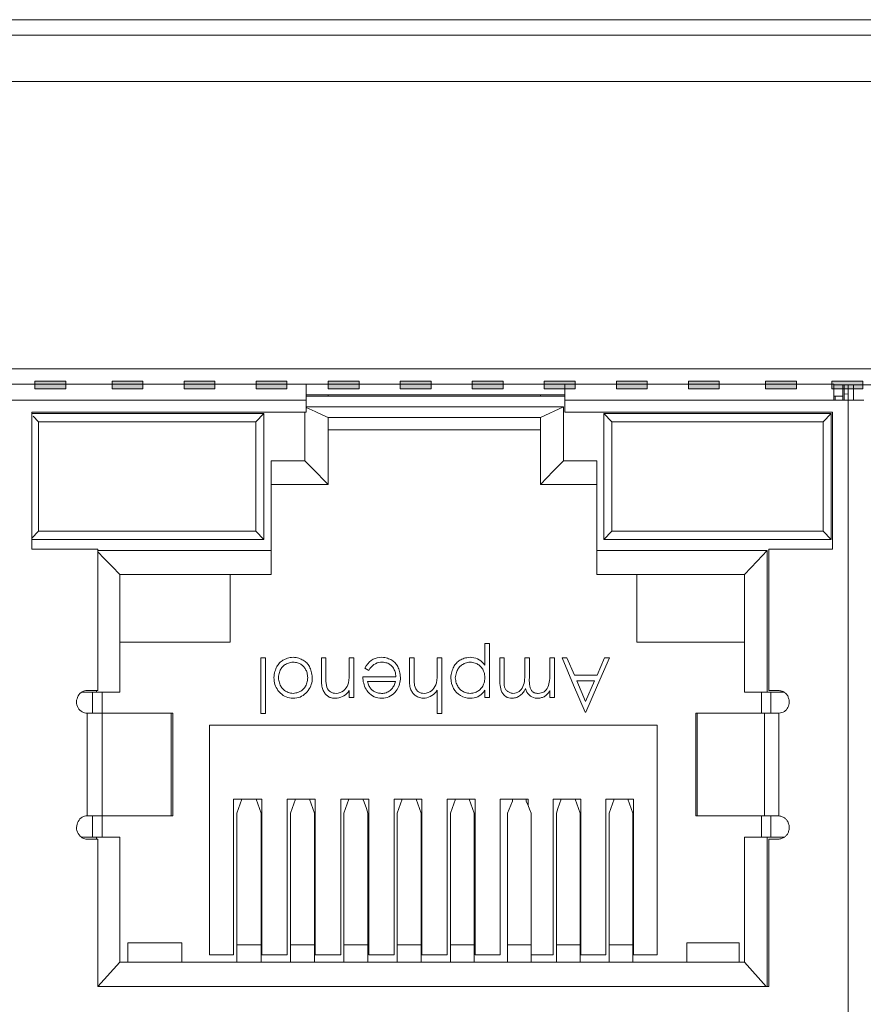
# Model space of a CAD drawing. Units: inches. Extents: x 0.5 to 16.1, y 0.5 to 11.2.
# Drawn here: x 3.5 to 3.8, y 1.2 to 1.5 of the extents above; entities that cross this region are included whole.
import ezdxf

# ---------------------------------------------------------------- set-up
doc = ezdxf.new("R2010")
doc.units = ezdxf.units.IN
doc.header["$MEASUREMENT"] = 0
doc.layers.add('Layer 1', color=7, linetype='Continuous', lineweight=0)

msp = doc.modelspace()

# ---------------------------------------------------------------- hatches: boundary and pattern name
at = {"layer": 'Layer 1', "true_color": 0x010101, "transparency": 33554687}
h = msp.add_hatch(color=18, dxfattribs=at)
h.dxf.hatch_style = 2
h.paths.add_polyline_path([(3.49367, 1.41817), (3.49367, 1.41564), (3.48362, 1.41564), (3.48362, 1.41817), (3.49367, 1.41817)])
h = msp.add_hatch(color=18, dxfattribs=at)
h.dxf.hatch_style = 2
h.paths.add_polyline_path([(3.51878, 1.41817), (3.51878, 1.41564), (3.50874, 1.41564), (3.50874, 1.41817), (3.51878, 1.41817)])
h = msp.add_hatch(color=18, dxfattribs=at)
h.dxf.hatch_style = 2
h.paths.add_polyline_path([(3.54223, 1.41817), (3.54223, 1.41564), (3.53218, 1.41564), (3.53218, 1.41817), (3.54223, 1.41817)])
h = msp.add_hatch(color=18, dxfattribs=at)
h.dxf.hatch_style = 2
h.paths.add_polyline_path([(3.56568, 1.41817), (3.56568, 1.41564), (3.55563, 1.41564), (3.55563, 1.41817), (3.56568, 1.41817)])
h = msp.add_hatch(color=18, dxfattribs=at)
h.dxf.hatch_style = 2
h.paths.add_polyline_path([(3.58912, 1.41817), (3.58912, 1.41564), (3.57907, 1.41564), (3.57907, 1.41817), (3.58912, 1.41817)])
h = msp.add_hatch(color=18, dxfattribs=at)
h.dxf.hatch_style = 2
h.paths.add_polyline_path([(3.61256, 1.41817), (3.61256, 1.41564), (3.60252, 1.41564), (3.60252, 1.41817), (3.61256, 1.41817)])
h = msp.add_hatch(color=18, dxfattribs=at)
h.dxf.hatch_style = 2
h.paths.add_polyline_path([(3.63601, 1.41817), (3.63601, 1.41564), (3.62596, 1.41564), (3.62596, 1.41817), (3.63601, 1.41817)])
h = msp.add_hatch(color=18, dxfattribs=at)
h.dxf.hatch_style = 2
h.paths.add_polyline_path([(3.65946, 1.41817), (3.65946, 1.41564), (3.64941, 1.41564), (3.64941, 1.41817), (3.65946, 1.41817)])
h = msp.add_hatch(color=18, dxfattribs=at)
h.dxf.hatch_style = 2
h.paths.add_polyline_path([(3.6829, 1.41817), (3.6829, 1.41564), (3.67285, 1.41564), (3.67285, 1.41817), (3.6829, 1.41817)])
h = msp.add_hatch(color=18, dxfattribs=at)
h.dxf.hatch_style = 2
h.paths.add_polyline_path([(3.70635, 1.41817), (3.70635, 1.41564), (3.6963, 1.41564), (3.6963, 1.41817), (3.70635, 1.41817)])
h = msp.add_hatch(color=18, dxfattribs=at)
h.dxf.hatch_style = 2
h.paths.add_polyline_path([(3.73146, 1.41817), (3.73146, 1.41564), (3.72142, 1.41564), (3.72142, 1.41817), (3.73146, 1.41817)])
h = msp.add_hatch(color=18, dxfattribs=at)
h.dxf.hatch_style = 2
h.paths.add_polyline_path([(3.74302, 1.41564), (3.74302, 1.41817), (3.75307, 1.41817), (3.75307, 1.41564), (3.74302, 1.41564)])

# ---------------------------------------------------------------- linework, layer by layer
at = {"layer": 'Layer 1', "color": 18, "lineweight": 18, "true_color": 0x010101}
for p, q in [((3.13281, 1.53576), (4.10411, 1.53576)), ((1.08472, 1.53074), (7.40818, 1.53074)), ((7.40316, 1.51567), (1.08974, 1.51567)), ((2.64366, 1.42217), (3.75754, 1.42217)), ((4.869, 1.42217), (2.64366, 1.42217)), ((2.65756, 1.41714), (3.74363, 1.41714)), ((3.57195, 1.41197), (3.57195, 1.41714)), ((3.65609, 1.41714), (3.65609, 1.41197)), ((3.74363, 1.41197), (3.74363, 1.41714)), ((3.76903, 1.4169), (3.74363, 1.4169)), ((3.74655, 1.41198), (3.74655, 1.4169)), ((3.74698, 1.41197), (3.74698, 1.4169)), ((3.74824, 1.4169), (3.74824, 1.41197)), ((3.75, 1.4169), (3.75, 1.41197)), ((3.57195, 1.4137), (3.6561, 1.4137)), ((3.6561, 1.41329), (3.57195, 1.41329)), ((3.57903, 1.41329), (3.57903, 1.4137)), ((3.6482, 1.41329), (3.6482, 1.4137)), ((3.74655, 1.41329), (3.74363, 1.41329)), ((3.74403, 1.41329), (3.74403, 1.41198)), ((3.74824, 1.41401), (3.74698, 1.41392)), ((3.57195, 1.41197), (3.38413, 1.41197)), ((3.57195, 1.41197), (3.57195, 1.408)), ((3.6561, 1.408), (3.6561, 1.41197)), ((3.6561, 1.41197), (3.75335, 1.41197)), ((3.74832, 0.96525), (3.74832, 1.41197)), ((3.48268, 1.408), (3.48268, 1.36351)), ((3.57195, 1.408), (3.48268, 1.408)), ((3.48268, 1.40758), (3.55814, 1.40758)), ((3.48311, 1.4067), (3.48487, 1.40494)), ((3.55814, 1.40758), (3.55552, 1.40494)), ((3.55814, 1.40758), (3.55814, 1.36656)), ((3.5715, 1.39226), (3.5715, 1.408)), ((3.57195, 1.4098), (3.65565, 1.4098)), ((3.57195, 1.40959), (3.57486, 1.40823)), ((3.57486, 1.40823), (3.57737, 1.40705)), ((3.57737, 1.40705), (3.57904, 1.40626)), ((3.65565, 1.4098), (3.6482, 1.40626)), ((3.65565, 1.4098), (3.65565, 1.39226)), ((3.74315, 1.408), (3.6561, 1.408)), ((3.66882, 1.36656), (3.66882, 1.40758)), ((3.66882, 1.40758), (3.67139, 1.40494)), ((3.66882, 1.40758), (3.74271, 1.40758)), ((3.74271, 1.40758), (3.74016, 1.40494)), ((3.74271, 1.40758), (3.74271, 1.36656)), ((3.74315, 1.36351), (3.74315, 1.408)), ((3.48487, 1.40494), (3.48487, 1.36927)), ((3.48487, 1.40494), (3.55552, 1.40494)), ((3.55552, 1.40494), (3.55552, 1.36927)), ((3.57904, 1.40626), (3.57904, 1.38454)), ((3.57904, 1.40626), (3.6482, 1.40626)), ((3.6482, 1.40626), (3.6482, 1.38454)), ((3.67139, 1.40494), (3.67139, 1.36927)), ((3.67139, 1.40494), (3.74016, 1.40494)), ((3.74016, 1.40494), (3.74016, 1.36927)), ((3.57903, 1.4023), (3.64821, 1.4023)), ((3.56054, 1.35521), (3.56054, 1.39226)), ((3.56054, 1.39226), (3.5715, 1.39226)), ((3.57486, 1.38883), (3.5715, 1.39226)), ((3.65565, 1.39226), (3.65233, 1.38883)), ((3.65565, 1.39226), (3.66646, 1.39226)), ((3.66646, 1.36308), (3.66646, 1.39226)), ((3.65233, 1.38883), (3.6482, 1.38454)), ((3.56054, 1.38454), (3.57904, 1.38454)), ((3.6482, 1.38454), (3.66646, 1.38454)), ((3.48487, 1.36927), (3.48268, 1.36703)), ((3.48487, 1.36927), (3.55552, 1.36927)), ((3.55552, 1.36927), (3.55814, 1.36656)), ((3.67139, 1.36927), (3.66882, 1.36656)), ((3.67139, 1.36927), (3.74016, 1.36927)), ((3.74016, 1.36927), (3.74271, 1.36656)), ((3.55814, 1.36656), (3.48268, 1.36656)), ((3.74271, 1.36656), (3.66882, 1.36656)), ((3.48268, 1.36351), (3.50413, 1.36351)), ((3.50413, 1.36351), (3.50413, 1.31744)), ((3.50413, 1.36308), (3.56054, 1.36308)), ((3.50413, 1.36262), (3.50622, 1.36046)), ((3.66646, 1.36308), (3.66646, 1.35521)), ((3.66646, 1.36308), (3.72198, 1.36308)), ((3.72198, 1.36308), (3.72033, 1.36134)), ((3.72198, 1.36308), (3.72198, 1.31691)), ((3.72242, 1.31744), (3.72242, 1.36351)), ((3.72242, 1.36351), (3.74315, 1.36351)), ((3.50622, 1.36046), (3.50876, 1.35784)), ((3.71868, 1.35959), (3.71458, 1.35521)), ((3.72033, 1.36134), (3.71868, 1.35959)), ((3.50876, 1.35784), (3.5113, 1.35521)), ((3.5113, 1.35521), (3.5113, 1.31692)), ((3.5113, 1.35521), (3.56054, 1.35521)), ((3.54723, 1.33318), (3.54723, 1.35521)), ((3.66646, 1.35521), (3.71458, 1.35521)), ((3.67953, 1.35521), (3.67953, 1.33318)), ((3.71458, 1.35521), (3.71458, 1.31692)), ((3.54723, 1.33318), (3.5113, 1.33318)), ((3.71458, 1.33318), (3.67953, 1.33318)), ((3.6301, 1.32573), (3.6301, 1.33278)), ((3.6301, 1.33278), (3.63156, 1.33278)), ((3.63156, 1.31517), (3.63156, 1.33278)), ((3.5572, 1.30994), (3.5572, 1.32806)), ((3.5572, 1.32806), (3.55868, 1.32806)), ((3.55868, 1.30994), (3.55868, 1.32806)), ((3.56717, 1.32823), (3.56767, 1.32828)), ((3.57688, 1.32149), (3.57688, 1.32806)), ((3.57688, 1.32806), (3.57835, 1.32806)), ((3.57835, 1.32201), (3.57835, 1.32806)), ((3.58595, 1.32806), (3.58743, 1.32806)), ((3.58743, 1.31517), (3.58743, 1.32806)), ((3.59579, 1.32825), (3.59656, 1.32828)), ((3.60554, 1.32149), (3.60554, 1.32806)), ((3.60554, 1.32806), (3.60701, 1.32806)), ((3.60701, 1.32201), (3.60701, 1.32806)), ((3.61458, 1.32806), (3.61605, 1.32806)), ((3.61605, 1.30994), (3.61605, 1.32806)), ((3.63491, 1.32109), (3.63491, 1.32806)), ((3.63491, 1.32806), (3.63638, 1.32806)), ((3.63638, 1.32108), (3.63638, 1.32806)), ((3.64307, 1.32806), (3.64454, 1.32806)), ((3.64454, 1.32152), (3.64454, 1.32806)), ((3.65122, 1.32806), (3.65269, 1.32806)), ((3.65269, 1.31517), (3.65269, 1.32806)), ((3.65519, 1.32806), (3.65678, 1.32806)), ((3.65678, 1.32806), (3.65919, 1.32242)), ((3.66656, 1.32242), (3.66903, 1.32806)), ((3.66903, 1.32806), (3.67062, 1.32806)), ((3.59101, 1.32474), (3.59146, 1.32551)), ((3.59232, 1.324), (3.59101, 1.32474)), ((3.57244, 1.32167), (3.5724, 1.32207)), ((3.60112, 1.32197), (3.59038, 1.32197)), ((3.59186, 1.32038), (3.60097, 1.32038)), ((3.60255, 1.32219), (3.6026, 1.32166)), ((3.62045, 1.32161), (3.62051, 1.32114)), ((3.64308, 1.32235), (3.64307, 1.32306)), ((3.66656, 1.32242), (3.65919, 1.32242)), ((3.65996, 1.32061), (3.66282, 1.31385)), ((3.65996, 1.32061), (3.66577, 1.32061)), ((3.66282, 1.31385), (3.66577, 1.32061)), ((3.50261, 1.31692), (3.49888, 1.31692)), ((3.50413, 1.31744), (3.50066, 1.31744)), ((3.50244, 1.31008), (3.50244, 1.31692)), ((3.5113, 1.31692), (3.50261, 1.31692)), ((3.50368, 1.31692), (3.50368, 1.31744)), ((3.50558, 1.31692), (3.50558, 1.31008)), ((3.58595, 1.31517), (3.58595, 1.3175)), ((3.61458, 1.30994), (3.61458, 1.31761)), ((3.6301, 1.31517), (3.6301, 1.31756)), ((3.65122, 1.31517), (3.65122, 1.31742)), ((3.71458, 1.31692), (3.72198, 1.31692)), ((3.72013, 1.31008), (3.72013, 1.31692)), ((3.72751, 1.31691), (3.72198, 1.31691)), ((3.72578, 1.31744), (3.72242, 1.31744)), ((3.72317, 1.31692), (3.72317, 1.31008)), ((3.58743, 1.31517), (3.58595, 1.31517)), ((3.59715, 1.31498), (3.59652, 1.31494)), ((3.63156, 1.31517), (3.6301, 1.31517)), ((3.65269, 1.31517), (3.65122, 1.31517)), ((3.50066, 1.27664), (3.50066, 1.31008)), ((3.50555, 1.31008), (3.50555, 1.27664)), ((3.52802, 1.27664), (3.52802, 1.31008)), ((3.52848, 1.27664), (3.52848, 1.31008)), ((3.55868, 1.30994), (3.5572, 1.30994)), ((3.61605, 1.30994), (3.61458, 1.30994)), ((3.6627, 1.3104), (3.66291, 1.3104)), ((3.69873, 1.31008), (3.69873, 1.27664)), ((3.72577, 1.31008), (3.69873, 1.31008)), ((3.69918, 1.31008), (3.69918, 1.27664)), ((3.72103, 1.27664), (3.72103, 1.31008)), ((3.72577, 1.31008), (3.72577, 1.27664)), ((3.54045, 1.23144), (3.54045, 1.30616)), ((3.68617, 1.30616), (3.54045, 1.30616)), ((3.68616, 1.23144), (3.68616, 1.30616)), ((3.54832, 1.28209), (3.55748, 1.28209)), ((3.54832, 1.23144), (3.54832, 1.28208)), ((3.54993, 1.27908), (3.55101, 1.28211)), ((3.55669, 1.27907), (3.55561, 1.28211)), ((3.55748, 1.23144), (3.55748, 1.28208)), ((3.56577, 1.23144), (3.56577, 1.28208)), ((3.5749, 1.28208), (3.56577, 1.28208)), ((3.56845, 1.28211), (3.56791, 1.2806)), ((3.57303, 1.28211), (3.57357, 1.2806)), ((3.5749, 1.23144), (3.5749, 1.28208)), ((3.58316, 1.28209), (3.59228, 1.28209)), ((3.58316, 1.23144), (3.58316, 1.28208)), ((3.58584, 1.28211), (3.5853, 1.2806)), ((3.59041, 1.28211), (3.59078, 1.28108)), ((3.59228, 1.23144), (3.59228, 1.28208)), ((3.60051, 1.28209), (3.6096, 1.28209)), ((3.60051, 1.23144), (3.60051, 1.28208)), ((3.60318, 1.28211), (3.60264, 1.2806)), ((3.60774, 1.28211), (3.60828, 1.2806)), ((3.6096, 1.23144), (3.6096, 1.28208)), ((3.61782, 1.28209), (3.62688, 1.28209)), ((3.61782, 1.23144), (3.61782, 1.28208)), ((3.61941, 1.27908), (3.62048, 1.28211)), ((3.62605, 1.27907), (3.62498, 1.28211)), ((3.62688, 1.23144), (3.62688, 1.28208)), ((3.63507, 1.23144), (3.63507, 1.28208)), ((3.63508, 1.28209), (3.64412, 1.28209)), ((3.63902, 1.28209), (3.63902, 1.28144)), ((3.64355, 1.28144), (3.64355, 1.28209)), ((3.64412, 1.28008), (3.64412, 1.28208)), ((3.65229, 1.28209), (3.66131, 1.28209)), ((3.65229, 1.23144), (3.65229, 1.28208)), ((3.65493, 1.28211), (3.6544, 1.2806)), ((3.65946, 1.28211), (3.65999, 1.2806)), ((3.66131, 1.23144), (3.66131, 1.28208)), ((3.66946, 1.28209), (3.67846, 1.28209)), ((3.66946, 1.23144), (3.66946, 1.28208)), ((3.6721, 1.28211), (3.67157, 1.2806)), ((3.67661, 1.28211), (3.67714, 1.2806)), ((3.67846, 1.23144), (3.67846, 1.28208)), ((3.54937, 1.27751), (3.54993, 1.27908)), ((3.55724, 1.27751), (3.55669, 1.27907)), ((3.56737, 1.27907), (3.56682, 1.27751)), ((3.56791, 1.2806), (3.56737, 1.27907)), ((3.57357, 1.2806), (3.57467, 1.27751)), ((3.58476, 1.27907), (3.58422, 1.27751)), ((3.5853, 1.2806), (3.58476, 1.27907)), ((3.59078, 1.28108), (3.5915, 1.27904)), ((3.5915, 1.27904), (3.59203, 1.27751)), ((3.6021, 1.27907), (3.60156, 1.27751)), ((3.60264, 1.2806), (3.6021, 1.27907)), ((3.60828, 1.2806), (3.60936, 1.27751)), ((3.61886, 1.27751), (3.61941, 1.27908)), ((3.62659, 1.27751), (3.62605, 1.27907)), ((3.6374, 1.27751), (3.63849, 1.28016)), ((3.63849, 1.28016), (3.63902, 1.28144)), ((3.64412, 1.28008), (3.64355, 1.28144)), ((3.64462, 1.27884), (3.64412, 1.28008)), ((3.64516, 1.27751), (3.64462, 1.27884)), ((3.65386, 1.27907), (3.65333, 1.27751)), ((3.6544, 1.2806), (3.65386, 1.27907)), ((3.65999, 1.2806), (3.66107, 1.27751)), ((3.67103, 1.27907), (3.6705, 1.27751)), ((3.67157, 1.2806), (3.67103, 1.27907)), ((3.67714, 1.2806), (3.67822, 1.27751)), ((3.50066, 1.27664), (3.52848, 1.27664)), ((3.50244, 1.26973), (3.50244, 1.27664)), ((3.50558, 1.27664), (3.50558, 1.26973)), ((3.54938, 1.27751), (3.54938, 1.22903)), ((3.55723, 1.22903), (3.55723, 1.27751)), ((3.56682, 1.27751), (3.56682, 1.22903)), ((3.57466, 1.22903), (3.57466, 1.27751)), ((3.58422, 1.27751), (3.58422, 1.22903)), ((3.59203, 1.22903), (3.59203, 1.27751)), ((3.60157, 1.27751), (3.60157, 1.22903)), ((3.60936, 1.22903), (3.60936, 1.27751)), ((3.61886, 1.27751), (3.61886, 1.22903)), ((3.62659, 1.22903), (3.62659, 1.27751)), ((3.63741, 1.27751), (3.63741, 1.22903)), ((3.64516, 1.22903), (3.64516, 1.27751)), ((3.65333, 1.27751), (3.65333, 1.22903)), ((3.66106, 1.22903), (3.66106, 1.27751)), ((3.6705, 1.27751), (3.6705, 1.22903)), ((3.67821, 1.22903), (3.67821, 1.27751)), ((3.69873, 1.27664), (3.72577, 1.27664)), ((3.72013, 1.26973), (3.72013, 1.27664)), ((3.72317, 1.27664), (3.72317, 1.26973)), ((3.51129, 1.26973), (3.4988, 1.26973)), ((3.50368, 1.26915), (3.50368, 1.26973)), ((3.50413, 1.26914), (3.50413, 1.22116)), ((3.5113, 1.26973), (3.5113, 1.22903)), ((3.71458, 1.26973), (3.71458, 1.22904)), ((3.72758, 1.26973), (3.71458, 1.26973)), ((3.72197, 1.26973), (3.72197, 1.22116)), ((3.72242, 1.22116), (3.72242, 1.26914)), ((3.72242, 1.26914), (3.72578, 1.26914)), ((3.5139, 1.23531), (3.5139, 1.22903)), ((3.53145, 1.23531), (3.5139, 1.23531)), ((3.53145, 1.22903), (3.53145, 1.23531)), ((3.54938, 1.23468), (3.55723, 1.23468)), ((3.56682, 1.23468), (3.57466, 1.23468)), ((3.58422, 1.23468), (3.59203, 1.23468)), ((3.60157, 1.23468), (3.60936, 1.23468)), ((3.61886, 1.23468), (3.62659, 1.23468)), ((3.63741, 1.23468), (3.64516, 1.23468)), ((3.65333, 1.23468), (3.66106, 1.23468)), ((3.6705, 1.23468), (3.67821, 1.23468)), ((3.69576, 1.23531), (3.69576, 1.22903)), ((3.71284, 1.23531), (3.69576, 1.23531)), ((3.71284, 1.22903), (3.71284, 1.23531)), ((3.54832, 1.23144), (3.54045, 1.23144)), ((3.56577, 1.23144), (3.55748, 1.23144)), ((3.58316, 1.23144), (3.5749, 1.23144)), ((3.60051, 1.23144), (3.59228, 1.23144)), ((3.61782, 1.23144), (3.6096, 1.23144)), ((3.63508, 1.23144), (3.62688, 1.23144)), ((3.65229, 1.23144), (3.64516, 1.23144)), ((3.66946, 1.23144), (3.66131, 1.23144)), ((3.68616, 1.23144), (3.67846, 1.23144)), ((3.51129, 1.22904), (3.50409, 1.22116)), ((3.51129, 1.22903), (3.71458, 1.22903)), ((3.71458, 1.22903), (3.72157, 1.22116)), ((3.50413, 1.22116), (3.72242, 1.22116))]:
    msp.add_line(p, q, dxfattribs=at)
at = {"layer": 'Layer 1'}
for points in [[(3.49367, 1.41817), (3.49367, 1.41564), (3.48362, 1.41564), (3.48362, 1.41817), (3.49367, 1.41817)], [(3.51878, 1.41817), (3.51878, 1.41564), (3.50874, 1.41564), (3.50874, 1.41817), (3.51878, 1.41817)], [(3.54223, 1.41817), (3.54223, 1.41564), (3.53218, 1.41564), (3.53218, 1.41817), (3.54223, 1.41817)], [(3.56568, 1.41817), (3.56568, 1.41564), (3.55563, 1.41564), (3.55563, 1.41817), (3.56568, 1.41817)], [(3.58912, 1.41817), (3.58912, 1.41564), (3.57907, 1.41564), (3.57907, 1.41817), (3.58912, 1.41817)], [(3.61256, 1.41817), (3.61256, 1.41564), (3.60252, 1.41564), (3.60252, 1.41817), (3.61256, 1.41817)], [(3.63601, 1.41817), (3.63601, 1.41564), (3.62596, 1.41564), (3.62596, 1.41817), (3.63601, 1.41817)], [(3.65946, 1.41817), (3.65946, 1.41564), (3.64941, 1.41564), (3.64941, 1.41817), (3.65946, 1.41817)], [(3.6829, 1.41817), (3.6829, 1.41564), (3.67285, 1.41564), (3.67285, 1.41817), (3.6829, 1.41817)], [(3.70635, 1.41817), (3.70635, 1.41564), (3.6963, 1.41564), (3.6963, 1.41817), (3.70635, 1.41817)], [(3.73146, 1.41817), (3.73146, 1.41564), (3.72142, 1.41564), (3.72142, 1.41817), (3.73146, 1.41817)], [(3.74302, 1.41564), (3.74302, 1.41817), (3.75307, 1.41817), (3.75307, 1.41564), (3.74302, 1.41564)]]:
    msp.add_lwpolyline(points, dxfattribs=at)
at = {"layer": 'Layer 1', "color": 18, "lineweight": 18, "true_color": 0x010101}
for points in [[(3.57904, 1.38454), (3.5782, 1.3854), (3.57486, 1.38883)], [(3.56165, 1.32319), (3.56176, 1.32365), (3.56189, 1.32408), (3.56204, 1.32449), (3.5622, 1.32487), (3.56238, 1.32523), (3.56258, 1.32557), (3.56279, 1.32587), (3.56301, 1.32616), (3.56325, 1.32642), (3.5635, 1.32667), (3.56377, 1.3269), (3.56406, 1.32712), (3.56436, 1.32732), (3.56469, 1.3275), (3.56504, 1.32767), (3.56542, 1.32782), (3.56582, 1.32795), (3.56625, 1.32807), (3.5667, 1.32816), (3.56717, 1.32823)], [(3.56768, 1.32671), (3.56726, 1.32666), (3.56685, 1.32659), (3.56647, 1.32651), (3.56612, 1.3264), (3.56578, 1.32627), (3.56547, 1.32613), (3.56518, 1.32597), (3.56491, 1.3258), (3.56466, 1.32561), (3.56443, 1.3254), (3.56422, 1.32518), (3.56402, 1.32493), (3.56383, 1.32467), (3.56365, 1.32438), (3.5635, 1.32407), (3.56335, 1.32373), (3.56323, 1.32336), (3.56312, 1.32297), (3.56303, 1.32256), (3.56297, 1.32213), (3.56292, 1.32167)], [(3.56767, 1.32828), (3.56817, 1.32823), (3.56865, 1.32816), (3.5691, 1.32807)], [(3.5724, 1.32207), (3.57235, 1.32246), (3.57228, 1.32283), (3.5722, 1.32318), (3.5721, 1.32351), (3.57199, 1.32383), (3.57186, 1.32412), (3.57173, 1.3244), (3.57158, 1.32465), (3.57142, 1.32489), (3.57124, 1.32511), (3.57106, 1.32531), (3.57087, 1.3255), (3.57066, 1.32568), (3.57044, 1.32584), (3.5702, 1.32599), (3.56995, 1.32613), (3.56968, 1.32626), (3.56939, 1.32637), (3.56908, 1.32647), (3.56876, 1.32655), (3.56841, 1.32662), (3.56806, 1.32667), (3.56768, 1.32671)], [(3.5691, 1.32807), (3.56952, 1.32796), (3.56993, 1.32782), (3.57031, 1.32767), (3.57066, 1.3275), (3.57099, 1.32732), (3.57129, 1.32712), (3.57158, 1.32691), (3.57185, 1.32668), (3.5721, 1.32643), (3.57234, 1.32616), (3.57256, 1.32588), (3.57277, 1.32557), (3.57297, 1.32524), (3.57315, 1.32488), (3.57331, 1.3245), (3.57346, 1.32408), (3.57359, 1.32365), (3.5737, 1.32319), (3.5738, 1.3227), (3.57387, 1.32219), (3.57392, 1.32166)], [(3.58595, 1.32806), (3.58595, 1.32573), (3.58595, 1.32341)], [(3.59146, 1.32551), (3.59195, 1.32619), (3.59248, 1.32677), (3.59306, 1.32725), (3.59369, 1.32763), (3.59436, 1.32792), (3.59506, 1.32813), (3.59579, 1.32825)], [(3.59675, 1.32671), (3.59614, 1.32668), (3.59556, 1.32658), (3.595, 1.32642), (3.59447, 1.32619), (3.59397, 1.3259), (3.5935, 1.32553), (3.59308, 1.32509), (3.59268, 1.32458), (3.59232, 1.324)], [(3.59656, 1.32828), (3.59705, 1.32823), (3.59751, 1.32816), (3.59795, 1.32807)], [(3.60112, 1.32197), (3.60108, 1.32239), (3.60102, 1.3228), (3.60094, 1.32319), (3.60084, 1.32355), (3.60073, 1.3239), (3.6006, 1.32422), (3.60045, 1.32452), (3.60029, 1.32479), (3.60012, 1.32504), (3.59993, 1.32528), (3.59973, 1.32549), (3.59952, 1.32568), (3.59929, 1.32586), (3.59904, 1.32602), (3.59878, 1.32617), (3.59849, 1.32631), (3.59818, 1.32642), (3.59785, 1.32652), (3.5975, 1.3266), (3.59713, 1.32666), (3.59675, 1.32671)], [(3.59795, 1.32807), (3.59836, 1.32796), (3.59875, 1.32782), (3.59912, 1.32767), (3.59946, 1.32751), (3.59978, 1.32733), (3.60008, 1.32713), (3.60036, 1.32691), (3.60062, 1.32669), (3.60087, 1.32644), (3.6011, 1.32617), (3.60131, 1.32588), (3.60152, 1.32558), (3.60171, 1.32524), (3.60188, 1.32488), (3.60204, 1.3245), (3.60218, 1.32408), (3.6023, 1.32365), (3.60241, 1.32319), (3.60249, 1.3227), (3.60255, 1.32219)], [(3.61458, 1.32806), (3.61457, 1.32573), (3.61458, 1.32341)], [(3.6192, 1.32313), (3.61931, 1.32359), (3.61944, 1.32403), (3.61959, 1.32445), (3.61976, 1.32483), (3.61994, 1.32519), (3.62013, 1.32553), (3.62034, 1.32584), (3.62057, 1.32613), (3.62081, 1.3264), (3.62106, 1.32665), (3.62133, 1.32688), (3.62162, 1.3271), (3.62192, 1.3273), (3.62225, 1.32748), (3.6226, 1.32765), (3.62298, 1.32781), (3.62338, 1.32794), (3.6238, 1.32806), (3.62425, 1.32815), (3.62473, 1.32823), (3.62523, 1.32828)], [(3.62526, 1.32671), (3.62484, 1.32665), (3.62444, 1.32657), (3.62406, 1.32648), (3.62371, 1.32637), (3.62338, 1.32624), (3.62307, 1.32609), (3.62278, 1.32593), (3.62251, 1.32575), (3.62226, 1.32555), (3.62203, 1.32534), (3.62181, 1.32512), (3.62161, 1.32487), (3.62142, 1.32461), (3.62124, 1.32432), (3.62108, 1.324), (3.62093, 1.32366), (3.6208, 1.3233), (3.62068, 1.32291), (3.62059, 1.3225), (3.62051, 1.32207), (3.62045, 1.32161)], [(3.62523, 1.32828), (3.62587, 1.32825), (3.6265, 1.32815)], [(3.62859, 1.32539), (3.62835, 1.3256), (3.6281, 1.32579), (3.62782, 1.32597), (3.62753, 1.32613), (3.62721, 1.32627), (3.62686, 1.3264), (3.6265, 1.3265), (3.62611, 1.32659), (3.6257, 1.32666), (3.62526, 1.32671)], [(3.6265, 1.32815), (3.62709, 1.32799), (3.62766, 1.32777), (3.6282, 1.32748), (3.62871, 1.32714), (3.6292, 1.32673), (3.62966, 1.32626), (3.6301, 1.32573)], [(3.64307, 1.32806), (3.64307, 1.32556), (3.64307, 1.32306)], [(3.65122, 1.32806), (3.65122, 1.32535), (3.65122, 1.32265)], [(3.6627, 1.3104), (3.65896, 1.31923), (3.65519, 1.32806)], [(3.67062, 1.32806), (3.66676, 1.31923), (3.66291, 1.3104)], [(3.58573, 1.31995), (3.58592, 1.32168), (3.58595, 1.32341)], [(3.61435, 1.31995), (3.61454, 1.32168), (3.61458, 1.32341)], [(3.6301, 1.32165), (3.63005, 1.32211), (3.62999, 1.32255), (3.6299, 1.32296), (3.6298, 1.32335), (3.62967, 1.32372), (3.62953, 1.32406), (3.62937, 1.32437), (3.6292, 1.32466), (3.62901, 1.32493), (3.6288, 1.32517), (3.62859, 1.32539)], [(3.56143, 1.32166), (3.56149, 1.32219), (3.56156, 1.3227), (3.56165, 1.32319)], [(3.56309, 1.31707), (3.56274, 1.31751), (3.56244, 1.31797), (3.56218, 1.31844), (3.56195, 1.31893), (3.56176, 1.31944), (3.56162, 1.31997), (3.56152, 1.32052), (3.56146, 1.32108), (3.56143, 1.32166)], [(3.56292, 1.32167), (3.56296, 1.32121), (3.56303, 1.32077), (3.56311, 1.32035), (3.56322, 1.31996), (3.56334, 1.31959), (3.56348, 1.31924), (3.56364, 1.31892), (3.56381, 1.31863), (3.564, 1.31836), (3.5642, 1.31811), (3.56442, 1.31788)], [(3.57136, 1.31836), (3.57155, 1.31863), (3.57172, 1.31892), (3.57188, 1.31924), (3.57202, 1.31959), (3.57214, 1.31996), (3.57225, 1.32035), (3.57233, 1.32077), (3.57239, 1.32121), (3.57244, 1.32167)], [(3.57384, 1.32052), (3.57373, 1.31997), (3.57359, 1.31944), (3.5734, 1.31894), (3.57318, 1.31845), (3.57291, 1.31797), (3.57261, 1.31752), (3.57227, 1.31708)], [(3.57392, 1.32166), (3.5739, 1.32108), (3.57384, 1.32052)], [(3.58138, 1.31494), (3.58105, 1.31495), (3.58074, 1.31497), (3.58044, 1.31501), (3.58016, 1.31507), (3.57989, 1.31514), (3.57963, 1.31524), (3.57938, 1.31535), (3.57914, 1.31548), (3.57892, 1.31563), (3.5787, 1.31579), (3.5785, 1.31597), (3.57831, 1.31618), (3.57812, 1.3164), (3.57795, 1.31663), (3.57779, 1.31689), (3.57764, 1.31717), (3.5775, 1.31747), (3.57737, 1.31779), (3.57726, 1.31813), (3.57716, 1.31849), (3.57707, 1.31887), (3.577, 1.31926), (3.57695, 1.31967), (3.5769, 1.3201), (3.57688, 1.32055), (3.57687, 1.32101), (3.57688, 1.32149)], [(3.57835, 1.32201), (3.57837, 1.32054), (3.57853, 1.31907)], [(3.59169, 1.31749), (3.59141, 1.31793), (3.59117, 1.31838), (3.59095, 1.31885), (3.59077, 1.31933), (3.59063, 1.31983), (3.59051, 1.32034), (3.59044, 1.32087), (3.59039, 1.32141), (3.59038, 1.32197)], [(3.59186, 1.32038), (3.59196, 1.32002), (3.59207, 1.31967), (3.5922, 1.31934), (3.59233, 1.31904), (3.59248, 1.31876), (3.59264, 1.31849), (3.59281, 1.31825), (3.59299, 1.31802), (3.59318, 1.31781)], [(3.60034, 1.31879), (3.6005, 1.31908), (3.60064, 1.31939), (3.60077, 1.31971), (3.60088, 1.32004), (3.60097, 1.32038)], [(3.60252, 1.32061), (3.60243, 1.32011), (3.60231, 1.31962), (3.60216, 1.31914)], [(3.6026, 1.32166), (3.60257, 1.32113), (3.60252, 1.32061)], [(3.61002, 1.31494), (3.60961, 1.31501), (3.60921, 1.31509), (3.60884, 1.31519), (3.6085, 1.31531), (3.60817, 1.31545), (3.60787, 1.3156), (3.60759, 1.31577), (3.60733, 1.31595), (3.60709, 1.31615), (3.60687, 1.31636), (3.60667, 1.31658), (3.60648, 1.31683), (3.60631, 1.3171), (3.60615, 1.31738), (3.606, 1.3177), (3.60588, 1.31803), (3.60576, 1.31839), (3.60567, 1.31877), (3.6056, 1.31918), (3.60555, 1.3196), (3.60552, 1.32004), (3.6055, 1.32051), (3.60551, 1.32099), (3.60554, 1.32149)], [(3.60701, 1.32201), (3.60704, 1.32054), (3.60718, 1.31907)], [(3.61899, 1.32159), (3.61904, 1.32213), (3.61911, 1.32264), (3.6192, 1.32313)], [(3.62527, 1.31494), (3.62444, 1.315), (3.62364, 1.31516), (3.62289, 1.31542), (3.62217, 1.31579), (3.62149, 1.31627), (3.62088, 1.31682), (3.62034, 1.31745), (3.61987, 1.31817), (3.6195, 1.31895), (3.61923, 1.31977), (3.61906, 1.32065), (3.61899, 1.32159)], [(3.62051, 1.32114), (3.62058, 1.32071), (3.62067, 1.32029), (3.62078, 1.31989), (3.62091, 1.31952), (3.62106, 1.31918), (3.62122, 1.31886), (3.6214, 1.31856), (3.62159, 1.3183), (3.62179, 1.31805), (3.62201, 1.31782), (3.62225, 1.31761), (3.6225, 1.31742), (3.62277, 1.31725), (3.62306, 1.31709), (3.62337, 1.31695), (3.62371, 1.31683), (3.62407, 1.31672), (3.62445, 1.31664), (3.62486, 1.31658), (3.62528, 1.31653)], [(3.62936, 1.31889), (3.62952, 1.31921), (3.62967, 1.31956), (3.62979, 1.31993), (3.6299, 1.32033), (3.62998, 1.32075), (3.63005, 1.32119), (3.6301, 1.32165)], [(3.63784, 1.31508), (3.63735, 1.31524), (3.63692, 1.31547), (3.63655, 1.31575), (3.63621, 1.3161), (3.63591, 1.3165), (3.63564, 1.31696), (3.63542, 1.31745), (3.63525, 1.31797), (3.63511, 1.31853), (3.63501, 1.31912), (3.63494, 1.31974), (3.63491, 1.3204), (3.63491, 1.32109)], [(3.63638, 1.32108), (3.63634, 1.32075), (3.63632, 1.32043), (3.63631, 1.32013), (3.63631, 1.31983)], [(3.63921, 1.31653), (3.63977, 1.31658), (3.64029, 1.3167), (3.64076, 1.31688), (3.64119, 1.31713), (3.64158, 1.31745), (3.64193, 1.31782), (3.64222, 1.31825), (3.64247, 1.31874), (3.64267, 1.31927), (3.64283, 1.31982), (3.64293, 1.32041), (3.64301, 1.32103), (3.64306, 1.32167), (3.64308, 1.32235)], [(3.64454, 1.32152), (3.64453, 1.32118), (3.64452, 1.32084), (3.64453, 1.32052), (3.64454, 1.32021), (3.64456, 1.31991), (3.64458, 1.31961), (3.64461, 1.31933), (3.64466, 1.31906), (3.64471, 1.3188), (3.64477, 1.31855), (3.64484, 1.31831), (3.64492, 1.31809), (3.64502, 1.31788), (3.64512, 1.31769), (3.64524, 1.31751), (3.64536, 1.31734), (3.6455, 1.31719), (3.64564, 1.31706), (3.6458, 1.31694), (3.64596, 1.31684), (3.64614, 1.31675), (3.64632, 1.31668), (3.64651, 1.31663), (3.64671, 1.31658), (3.64692, 1.31655), (3.64714, 1.31654), (3.64737, 1.31653)], [(3.65053, 1.31858), (3.65074, 1.31907), (3.65091, 1.31959), (3.65104, 1.32014), (3.65113, 1.32072), (3.6512, 1.32134), (3.65123, 1.32198), (3.65122, 1.32265)], [(3.50066, 1.31744), (3.50024, 1.31744), (3.49983, 1.31737), (3.49944, 1.31724), (3.49904, 1.31705), (3.49866, 1.31679), (3.49831, 1.31647), (3.498, 1.31611), (3.49772, 1.31569), (3.4975, 1.31524), (3.49735, 1.31478), (3.49724, 1.31429), (3.4972, 1.31377)], [(3.56767, 1.31494), (3.56708, 1.31497), (3.56651, 1.31505), (3.56596, 1.31518), (3.56543, 1.31537), (3.56492, 1.3156), (3.56443, 1.31589), (3.56396, 1.31623), (3.56352, 1.31663), (3.56309, 1.31707)], [(3.56442, 1.31788), (3.56465, 1.31767), (3.5649, 1.31747), (3.56517, 1.3173), (3.56546, 1.31713), (3.56577, 1.31699), (3.56611, 1.31686), (3.56647, 1.31675), (3.56685, 1.31665), (3.56725, 1.31658), (3.56768, 1.31653)], [(3.57227, 1.31708), (3.57184, 1.31663), (3.57139, 1.31623), (3.57092, 1.31588), (3.57043, 1.31559), (3.56992, 1.31535), (3.56939, 1.31517), (3.56884, 1.31504), (3.56826, 1.31497), (3.56767, 1.31494)], [(3.56768, 1.31653), (3.56811, 1.31658), (3.56851, 1.31666), (3.5689, 1.31675), (3.56925, 1.31686), (3.56959, 1.31699), (3.5699, 1.31713), (3.5702, 1.3173), (3.57046, 1.31748), (3.57071, 1.31767), (3.57095, 1.31788), (3.57116, 1.31811), (3.57136, 1.31836)], [(3.57853, 1.31907), (3.57869, 1.31853), (3.5789, 1.31805), (3.57916, 1.31763), (3.57948, 1.31728), (3.57985, 1.317), (3.58025, 1.31678), (3.58068, 1.31663), (3.58114, 1.31655), (3.58163, 1.31653)], [(3.58163, 1.31653), (3.58232, 1.31663), (3.58294, 1.3168), (3.58351, 1.31705), (3.58402, 1.31737), (3.58448, 1.31777), (3.58488, 1.31823), (3.58522, 1.31874)], [(3.58595, 1.3175), (3.58556, 1.31697), (3.58513, 1.3165), (3.58468, 1.3161)], [(3.58522, 1.31874), (3.5855, 1.31932), (3.58573, 1.31995)], [(3.59524, 1.31507), (3.59465, 1.31523), (3.59408, 1.31545), (3.59354, 1.31573), (3.59304, 1.31608), (3.59256, 1.31648), (3.59211, 1.31696), (3.59169, 1.31749)], [(3.59318, 1.31781), (3.59338, 1.31762), (3.59359, 1.31744), (3.59382, 1.31728), (3.59405, 1.31714), (3.5943, 1.31701), (3.59456, 1.31689), (3.59484, 1.31679), (3.59513, 1.31671), (3.59543, 1.31664), (3.59575, 1.31659), (3.59609, 1.31655), (3.59645, 1.31653)], [(3.59645, 1.31653), (3.59683, 1.31654), (3.59721, 1.31658), (3.59757, 1.31665), (3.59793, 1.31675), (3.59827, 1.31689), (3.5986, 1.31706), (3.59893, 1.31725), (3.59924, 1.31748), (3.59954, 1.31774)], [(3.59954, 1.31774), (3.59977, 1.31799), (3.59997, 1.31824), (3.60017, 1.31851), (3.60034, 1.31879)], [(3.60122, 1.31735), (3.6008, 1.31685), (3.60035, 1.3164)], [(3.60216, 1.31914), (3.60197, 1.31867), (3.60175, 1.31822), (3.6015, 1.31778), (3.60122, 1.31735)], [(3.60718, 1.31907), (3.60735, 1.31853), (3.60756, 1.31806), (3.60783, 1.31764), (3.60815, 1.3173), (3.60851, 1.31701), (3.60891, 1.31679), (3.60933, 1.31664), (3.60979, 1.31655), (3.61028, 1.31653)], [(3.61458, 1.31761), (3.61418, 1.31707), (3.61375, 1.31659), (3.6133, 1.31617), (3.61282, 1.31581), (3.61231, 1.31552), (3.61178, 1.31528), (3.61122, 1.31511), (3.61063, 1.315), (3.61002, 1.31494)], [(3.61028, 1.31653), (3.61096, 1.31663), (3.61158, 1.3168), (3.61214, 1.31704), (3.61265, 1.31737), (3.61311, 1.31776), (3.6135, 1.31822), (3.61384, 1.31874), (3.61413, 1.31931), (3.61435, 1.31995)], [(3.6301, 1.31756), (3.62969, 1.31701), (3.62924, 1.31652), (3.62877, 1.31609), (3.62826, 1.31574), (3.62773, 1.31545), (3.62716, 1.31522), (3.62656, 1.31506), (3.62593, 1.31497), (3.62527, 1.31494)], [(3.62528, 1.31653), (3.62571, 1.31658), (3.62612, 1.31664), (3.62651, 1.31673), (3.62687, 1.31683), (3.62721, 1.31696), (3.62753, 1.3171), (3.62782, 1.31726), (3.62809, 1.31744), (3.62834, 1.31763), (3.62858, 1.31784), (3.6288, 1.31807), (3.629, 1.31832), (3.62919, 1.31859), (3.62936, 1.31889)], [(3.63631, 1.31983), (3.63632, 1.31956), (3.63635, 1.31929), (3.63639, 1.31903), (3.63644, 1.31878), (3.63651, 1.31855), (3.63659, 1.31832), (3.63669, 1.31812), (3.6368, 1.31792), (3.63692, 1.31773), (3.63706, 1.31756), (3.63721, 1.3174), (3.63738, 1.31725), (3.63756, 1.31711), (3.63776, 1.31699), (3.63796, 1.31688), (3.63818, 1.31679), (3.63842, 1.3167), (3.63866, 1.31663), (3.63893, 1.31658), (3.63921, 1.31653)], [(3.64333, 1.31807), (3.64312, 1.31767), (3.6429, 1.3173), (3.64267, 1.31696), (3.64243, 1.31666), (3.64218, 1.31638), (3.64192, 1.31613), (3.64165, 1.3159), (3.64136, 1.3157), (3.64106, 1.31552), (3.64075, 1.31537), (3.64043, 1.31524), (3.64008, 1.31513), (3.63972, 1.31504)], [(3.64589, 1.31514), (3.64535, 1.31536), (3.64488, 1.31565), (3.64445, 1.31602), (3.64408, 1.31645), (3.64377, 1.31693), (3.64352, 1.31747), (3.64333, 1.31807)], [(3.64737, 1.31653), (3.64793, 1.31658), (3.64844, 1.31668), (3.6489, 1.31685), (3.64931, 1.31708), (3.64967, 1.31738), (3.65, 1.31772), (3.65029, 1.31813), (3.65053, 1.31858)], [(3.65122, 1.31742), (3.65107, 1.31718), (3.65091, 1.31694), (3.65074, 1.31672), (3.65056, 1.31651), (3.65038, 1.31631), (3.65019, 1.31612), (3.64999, 1.31593), (3.64978, 1.31576), (3.64957, 1.3156)], [(3.72752, 1.31688), (3.72732, 1.317), (3.7271, 1.31711), (3.72686, 1.3172), (3.72662, 1.31728), (3.72635, 1.31735), (3.72607, 1.3174), (3.72578, 1.31744)], [(3.4972, 1.31377), (3.49724, 1.31325), (3.49734, 1.31276), (3.4975, 1.3123), (3.49772, 1.31185), (3.498, 1.31143), (3.49831, 1.31106), (3.49867, 1.31074), (3.49905, 1.31048), (3.49945, 1.31028), (3.49984, 1.31015), (3.50025, 1.31009), (3.52848, 1.31008)], [(3.58468, 1.3161), (3.5842, 1.31575), (3.58369, 1.31547), (3.58315, 1.31525), (3.58259, 1.31508), (3.582, 1.31498), (3.58138, 1.31494)], [(3.59652, 1.31494), (3.59587, 1.31498), (3.59524, 1.31507)], [(3.60035, 1.3164), (3.59988, 1.31602), (3.59938, 1.31569), (3.59886, 1.31542), (3.59831, 1.31522), (3.59774, 1.31507), (3.59715, 1.31498)], [(3.63895, 1.31494), (3.63837, 1.31498), (3.63784, 1.31508)], [(3.63972, 1.31504), (3.63935, 1.31498), (3.63895, 1.31494)], [(3.64712, 1.31494), (3.64648, 1.31501), (3.64589, 1.31514)], [(3.64768, 1.31497), (3.6474, 1.31495), (3.64712, 1.31494)], [(3.64957, 1.3156), (3.64931, 1.31546), (3.64905, 1.31533), (3.64878, 1.31523), (3.64851, 1.31514), (3.64824, 1.31507), (3.64796, 1.31501), (3.64768, 1.31497)], [(3.72577, 1.31008), (3.72628, 1.31016), (3.72675, 1.31029), (3.72718, 1.31045), (3.72756, 1.31067), (3.7279, 1.31093), (3.72819, 1.31122), (3.72844, 1.31156), (3.72866, 1.31193), (3.72883, 1.31234), (3.72897, 1.31278), (3.72907, 1.31325), (3.72913, 1.31377)], [(3.72913, 1.31377), (3.72909, 1.31409), (3.72904, 1.3144), (3.72898, 1.31469), (3.7289, 1.31497), (3.72881, 1.31523), (3.72871, 1.31548), (3.7286, 1.31571), (3.72848, 1.31592), (3.72834, 1.31612), (3.7282, 1.3163), (3.72805, 1.31646), (3.72788, 1.31661), (3.72771, 1.31676), (3.72752, 1.31688)], [(3.50066, 1.27664), (3.50025, 1.27663), (3.49984, 1.27657), (3.49944, 1.27644), (3.49905, 1.27624), (3.49867, 1.27598), (3.49832, 1.27566), (3.49801, 1.27529), (3.49773, 1.27486), (3.49751, 1.27441), (3.49735, 1.27393), (3.49725, 1.27343), (3.4972, 1.27289)], [(3.72913, 1.27289), (3.72909, 1.27322), (3.72904, 1.27353), (3.72898, 1.27383), (3.7289, 1.27411), (3.72881, 1.27438), (3.72871, 1.27463), (3.7286, 1.27487), (3.72848, 1.27509), (3.72834, 1.27529), (3.7282, 1.27547), (3.72805, 1.27564), (3.72788, 1.2758), (3.7277, 1.27594), (3.72752, 1.27607), (3.72731, 1.27619), (3.7271, 1.2763), (3.72686, 1.27639), (3.72661, 1.27648), (3.72635, 1.27654), (3.72607, 1.2766), (3.72577, 1.27664)], [(3.4972, 1.27289), (3.49724, 1.27236), (3.49734, 1.27186), (3.4975, 1.27139), (3.49773, 1.27093), (3.49801, 1.2705), (3.49833, 1.27012), (3.49868, 1.2698), (3.49907, 1.26954), (3.49946, 1.26934), (3.49985, 1.26921), (3.50025, 1.26914), (3.50413, 1.26914)], [(3.72751, 1.26971), (3.7277, 1.26984), (3.72788, 1.26999), (3.72805, 1.27015), (3.72821, 1.27032), (3.72835, 1.27051), (3.72849, 1.27072), (3.72861, 1.27093), (3.72872, 1.27117), (3.72882, 1.27141), (3.7289, 1.27168), (3.72898, 1.27195), (3.72904, 1.27225), (3.72909, 1.27256), (3.72913, 1.27289)], [(3.72578, 1.26914), (3.72607, 1.26918), (3.72634, 1.26924), (3.72661, 1.26931), (3.72685, 1.26939), (3.72708, 1.26948), (3.7273, 1.26959), (3.72751, 1.26971)]]:
    msp.add_lwpolyline(points, dxfattribs=at)

doc.saveas('drawing.dxf')
